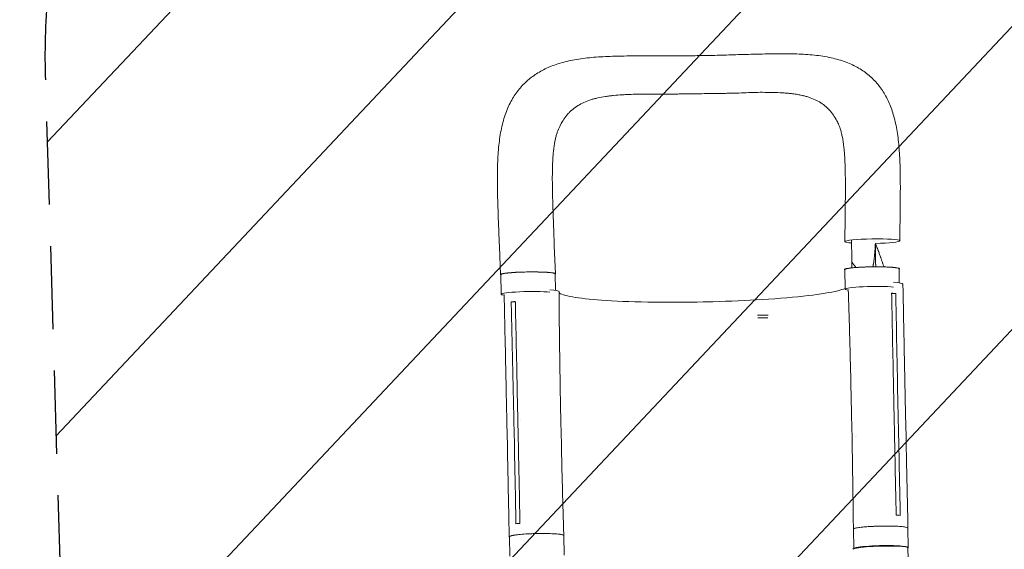
# Model space of a CAD drawing. Units: millimetres. Extents: x -7077 to 7620, y -8908 to 6891.
# Drawn here: x 2661 to 4167, y 4137 to 4947 of the extents above; entities that cross this region are included whole.
import ezdxf

# ---------------------------------------------------------------- set-up
doc = ezdxf.new("R2010")
doc.units = ezdxf.units.MM
doc.header["$LTSCALE"] = 20
doc.linetypes.add('HIDDEN', pattern=[9.525, 6.35, -3.175])
for name, color, linetype in [('2d', 230, 'Continuous'), ('EN-Free_Space', 10, 'HIDDEN'), ('EN-Free_Space_Hatch', 10, 'HIDDEN')]:
    doc.layers.add(name, color=color, linetype=linetype)

msp = doc.modelspace()

# ---------------------------------------------------------------- hatches: boundary and pattern name
at = {"layer": 'EN-Free_Space_Hatch'}
h = msp.add_hatch(dxfattribs=at)
h.set_pattern_fill('ANSI31', color=256, scale=100)
h.set_pattern_definition([(46.7138, (3699.9, 4891.18), (-231.1203, 217.6916), [])])
edge = h.paths.add_edge_path()
edge.add_line((5552.2, 1101.5), (5552.2, 1720.9))
edge.add_arc((3561.3, 1720.9), 1991, 0, 42.5798)
edge.add_arc((5852.8, 3826.5), 1121.1, 184.1508, 222.5798, ccw=False)
edge.add_line((4734.6, 3745.4), (4699.4, 4921.1))
edge.add_arc((3699.9, 4891.2), 1000, 1.7138, 181.7138)
edge.add_line((2700.3, 4861.3), (2744.7, 3377.6))
edge.add_arc((5036.6, 3446.2), 2292.9, 181.7138, 229.6559)
edge.add_line((3552.2, 1698.6), (3552.2, 1101.5))
edge.add_arc((4552.2, 1101.5), 1000, 180, 360)
edge = h.paths.add_edge_path()
edge.add_arc((5247.8, -714), 500, 0, 360)
edge = h.paths.add_edge_path()
edge.add_line((408.2, 213.8), (1433.8, -1565.5))
edge.add_arc((567.8, -2065.5), 1000, -146.9424, 30, ccw=False)
edge.add_line((-270.3, -2611), (-1323.8, -786.2))
edge.add_arc((-457.8, -286.2), 1000, 30, 210, ccw=False)
edge = h.paths.add_edge_path()
edge.add_line((-3499.6, -5872.3), (-4340.1, -7328.2))
edge.add_arc((-5206.2, -6828.2), 1000, 240, 330, ccw=False)
edge.add_arc((-5206.2, -6828.2), 1000, 150, 240, ccw=False)
edge.add_line((-6072.2, -6328.2), (-5231.6, -4872.3))
edge.add_line((-5231.6, -4872.3), (-3499.6, -5872.3))

# ---------------------------------------------------------------- linework, layer by layer
at = {"layer": '2d', "lineweight": 0}
for p, q in [((3394.7, 4599.6), (3396.4, 4557)), ((3478.7, 4600.8), (3480.4, 4558.2)), ((3923.3, 4534.9), (3922.9, 4564.8)), ((4006.2, 4544.4), (4005.9, 4566)), ((3397.4, 4527.2), (3396.9, 4557.1)), ((3480.3, 4532.9), (3479.9, 4558.2)), ((4000.8, 4528.1), (3994.4, 4527.7)), ((3419.1, 4515.1), (3412.8, 4515.2)), ((3789.5, 4494.8), (3805.8, 4494.8)), ((3789.8, 4490.8), (3805.4, 4490.8)), ((3933.9, 4307), (3933.2, 4341.8)), ((3994.8, 4346.4), (3994.8, 4346.4)), ((4005.1, 4311.1), (4004.3, 4345.9)), ((4016.5, 4308.6), (4015.7, 4343.5)), ((3406.9, 4295.4), (3406.2, 4330.3)), ((3417.6, 4298.2), (3416.8, 4333.1)), ((3426.5, 4334), (3426.5, 4334)), ((3489.5, 4297.2), (3488.7, 4332)), ((3939, 4309), (3939, 4309)), ((3940.6, 4309.2), (3940.6, 4309.2)), ((3932.8, 4301.4), (3932.8, 4301.4)), ((3410.8, 4126.6), (3410.2, 4156.5)), ((3493.8, 4128.4), (3493.1, 4158.2)), ((3936.6, 4138.2), (3936, 4168)), ((4019.6, 4139.8), (4019, 4169.7))]:
    msp.add_line(p, q, dxfattribs=at)
at = {"layer": '2d', "lineweight": 0, "extrusion": (0, 0, -1)}
for centre, major_axis, ratio, start_param, end_param in [((3964.9, 4608.1), (-42, -0.6), 0.082243, -0.011158, 3.130434), ((3964.9, 4608.1), (-42, -0.6), 0.082243, -0.713692, -0.011158), ((3964.9, 4608.1), (42, 0.6), 0.082243, -0.011158, 1.46048), ((3964.4, 4565.4), (-41.5, -0.6), 0.082243, 0, 3.141593), ((3438.4, 4557.6), (-41.5, -0.6), 0.082243, 0, 3.141593), ((3443.9, 4530.2), (42, 0.9), 0.093444, -0.836709, 0.001389), ((3977.5, 4168.8), (-41.5, -0.9), 0.093444, 0, 3.141593), ((3451.6, 4157.4), (-41.5, -0.9), 0.093444, 0, 3.141593)]:
    msp.add_ellipse(centre, major_axis=major_axis, ratio=ratio, start_param=start_param, end_param=end_param, dxfattribs=at)
at = {"layer": '2d', "lineweight": 0}
for centre, major_axis, ratio, start_param, end_param in [((3964.8, 4535.5), (-41.5, -0.6), 0.082243, -2.477691, 0.011158), ((3964.8, 4535.5), (-41.5, -0.6), 0.082243, 0.011158, 0.480088), ((3969.7, 4541.7), (42, 0.9), 0.093444, -0.000277, 0.844465), ((3438.9, 4527.7), (-41.5, -0.6), 0.082243, -2.49614, 0.011158), ((3438.9, 4527.7), (-41.5, -0.6), 0.082243, 0.011158, 0.475359), ((3977.2, 4138.4), (42, 1.2), 0.08686, -0.000015, 3.1416), ((3978.1, 4139), (41.5, 0.9), 0.093444, -0.142604, 3.114846)]:
    msp.add_ellipse(centre, major_axis=major_axis, ratio=ratio, start_param=start_param, end_param=end_param, dxfattribs=at)
for points, knots in [([(3699.8, 4891.7), (3703.1, 4891.7), (3706.5, 4891.8), (3714.6, 4891.9), (3719.5, 4892), (3729, 4892.2), (3733.7, 4892.3), (3743.3, 4892.6), (3748.1, 4892.8), (3757.4, 4893.1), (3761.7, 4893.2), (3766.1, 4893.3)], [0, 0, 0, 0, 10.001767, 10.001767, 24.516797, 24.516797, 38.765151, 38.765151, 53.594794, 53.594794, 67.09456, 67.09456, 67.09456, 67.09456]), ([(3766.1, 4893.3), (3769.3, 4893.4), (3772.5, 4893.5), (3780.5, 4893.7), (3785.2, 4893.9), (3794.6, 4894.1), (3799.2, 4894.2), (3808.4, 4894.4), (3813.1, 4894.5), (3822.5, 4894.6), (3827.2, 4894.6), (3836.7, 4894.5), (3841.5, 4894.5), (3850.8, 4894.2), (3855.2, 4894), (3864.1, 4893.5), (3868.5, 4893.2), (3877.4, 4892.4), (3881.8, 4891.9), (3890.4, 4890.6), (3894.6, 4889.9), (3902.8, 4888.2), (3906.9, 4887.3), (3914.6, 4885.2), (3918.4, 4884), (3925.6, 4881.5), (3929, 4880.1), (3935.6, 4877.1), (3938.7, 4875.6), (3944.7, 4872.2), (3947.6, 4870.5), (3953, 4866.8), (3955.6, 4864.9), (3960.6, 4860.8), (3963, 4858.7), (3967.5, 4854.3), (3969.6, 4852), (3973.7, 4847.3), (3975.7, 4844.9), (3979.4, 4839.8), (3981.2, 4837.1), (3984.5, 4831.6), (3986.1, 4828.8), (3989, 4822.9), (3990.4, 4819.9), (3993, 4813.6), (3994.3, 4810.3), (3996.5, 4803.5), (3997.6, 4800), (3999.5, 4792.6), (4000.4, 4788.8), (4002, 4780.9), (4002.7, 4776.8), (4004, 4768.4), (4004.5, 4764), (4005.5, 4755.1), (4005.9, 4750.5), (4006.5, 4741.4), (4006.8, 4736.7), (4007.2, 4727.2), (4007.3, 4722.3), (4007.6, 4712.5), (4007.6, 4707.6), (4007.7, 4698), (4007.8, 4693.1), (4007.7, 4683.5), (4007.7, 4678.6), (4007.6, 4668.9), (4007.6, 4664), (4007.5, 4654.1), (4007.4, 4649.1), (4007.3, 4639.2), (4007.2, 4634.2), (4007.1, 4624.4), (4007, 4619.5), (4006.9, 4612.6), (4006.9, 4610.6), (4006.9, 4608.6)], [0, 0, 0, 0, 10.001559, 10.001559, 25.032948, 25.032948, 39.83239, 39.83239, 55.193994, 55.193994, 71.12562, 71.12562, 87.662579, 87.662579, 103.566345, 103.566345, 119.755396, 119.755396, 136.366897, 136.366897, 152.728144, 152.728144, 168.777914, 168.777914, 184.322845, 184.322845, 199.004633, 199.004633, 212.936795, 212.936795, 226.27358, 226.27358, 239.194459, 239.194459, 251.829632, 251.829632, 264.328187, 264.328187, 276.866701, 276.866701, 289.559677, 289.559677, 302.475778, 302.475778, 315.757075, 315.757075, 329.616112, 329.616112, 344.143457, 344.143457, 359.288782, 359.288782, 375.186044, 375.186044, 391.626562, 391.626562, 408.119583, 408.119583, 424.555545, 424.555545, 441.421017, 441.421017, 457.697887, 457.697887, 473.462155, 473.462155, 488.943488, 488.943488, 504.353061, 504.353061, 519.7366, 519.7366, 534.868559, 534.868559, 549.624413, 549.624413, 555.667476, 555.667476, 555.667476, 555.667476]), ([(3394.7, 4599.6), (3394.6, 4603), (3394.5, 4606.3), (3394.1, 4614.3), (3394, 4619.1), (3393.6, 4628.6), (3393.4, 4633.3), (3393, 4642.9), (3392.9, 4647.7), (3392.5, 4657.4), (3392.4, 4662.2), (3392.1, 4671.9), (3392, 4676.7), (3391.8, 4686.2), (3391.7, 4690.9), (3391.7, 4700.3), (3391.6, 4704.9), (3391.7, 4714.2), (3391.8, 4718.8), (3392.1, 4728.1), (3392.2, 4732.7), (3392.8, 4742), (3393.1, 4746.7), (3394, 4755.7), (3394.5, 4760.1), (3395.7, 4768.8), (3396.4, 4773.1), (3398, 4781.4), (3399, 4785.6), (3401.1, 4793.5), (3402.2, 4797.4), (3404.7, 4804.7), (3406.1, 4808.3), (3409, 4815.1), (3410.6, 4818.3), (3413.9, 4824.5), (3415.7, 4827.5), (3419.3, 4833.1), (3421.3, 4835.8), (3425.3, 4840.9), (3427.4, 4843.4), (3431.8, 4848.1), (3434, 4850.3), (3438.8, 4854.6), (3441.2, 4856.7), (3446.3, 4860.5), (3448.9, 4862.4), (3454.4, 4865.8), (3457.2, 4867.5), (3463, 4870.6), (3466, 4872.1), (3472.3, 4874.8), (3475.5, 4876.1), (3482.3, 4878.5), (3485.8, 4879.6), (3493, 4881.7), (3496.8, 4882.6), (3504.7, 4884.4), (3508.7, 4885.1), (3517.1, 4886.5), (3521.4, 4887.2), (3530.2, 4888.2), (3534.7, 4888.7), (3543.9, 4889.5), (3548.6, 4889.8), (3558, 4890.3), (3562.7, 4890.5), (3572.2, 4890.8), (3577, 4890.9), (3586.8, 4891.1), (3591.8, 4891.2), (3601.8, 4891.3), (3606.8, 4891.3), (3616.6, 4891.3), (3621.5, 4891.3), (3628.8, 4891.4), (3631.1, 4891.4), (3633.5, 4891.4)], [0, 0, 0, 0, 10.00189, 10.00189, 24.37142, 24.37142, 38.951388, 38.951388, 53.899198, 53.899198, 69.147565, 69.147565, 84.536173, 84.536173, 100.0043, 100.0043, 115.550576, 115.550576, 131.445515, 131.445515, 147.799697, 147.799697, 164.68179, 164.68179, 181.11859, 181.11859, 197.551912, 197.551912, 213.863364, 213.863364, 229.570845, 229.570845, 244.528618, 244.528618, 258.777014, 258.777014, 272.38701, 272.38701, 285.491917, 285.491917, 298.322711, 298.322711, 310.975936, 310.975936, 323.596547, 323.596547, 336.25971, 336.25971, 349.137804, 349.137804, 362.348979, 362.348979, 376.014837, 376.014837, 390.25827, 390.25827, 405.204722, 405.204722, 420.869039, 420.869039, 436.911486, 436.911486, 453.215193, 453.215193, 469.716048, 469.716048, 485.807723, 485.807723, 501.676012, 501.676012, 518.089787, 518.089787, 533.929724, 533.929724, 549.188673, 549.188673, 556.436739, 556.436739, 556.436739, 556.436739]), ([(3633.5, 4891.4), (3636.7, 4891.4), (3640, 4891.4), (3648.2, 4891.3), (3653.2, 4891.3), (3663.3, 4891.3), (3668.3, 4891.3), (3678.4, 4891.4), (3683.4, 4891.4), (3692.2, 4891.6), (3696, 4891.6), (3699.8, 4891.7)], [0, 0, 0, 0, 10.001516, 10.001516, 25.193317, 25.193317, 40.569562, 40.569562, 55.537983, 55.537983, 66.960939, 66.960939, 66.960939, 66.960939]), ([(3700.2, 4833.4), (3695.1, 4833.3), (3690, 4833.4), (3682.3, 4833.3), (3679.7, 4833.3), (3674.6, 4833.2), (3672.1, 4833.1), (3667, 4833), (3664.4, 4832.9), (3659.3, 4832.8), (3656.8, 4832.8), (3649.2, 4832.7), (3644.2, 4832.7), (3634.3, 4832.8), (3629.4, 4832.9), (3619.6, 4833), (3614.8, 4832.9), (3605.2, 4832.8), (3600.6, 4832.7), (3593.6, 4832.4), (3591.3, 4832.3), (3586.8, 4832), (3584.6, 4831.9), (3577.9, 4831.5), (3573.5, 4831.1), (3567.2, 4830.5), (3565, 4830.3), (3560.9, 4829.8), (3558.8, 4829.5), (3552.8, 4828.6), (3548.9, 4827.9), (3543.2, 4826.6), (3541.3, 4826.1), (3537.6, 4825.2), (3535.8, 4824.6), (3530.6, 4822.9), (3527.2, 4821.6), (3520.9, 4818.8), (3517.8, 4817.2), (3512.1, 4813.6), (3509.4, 4811.7), (3506.1, 4809), (3505.5, 4808.5), (3504.3, 4807.4), (3503.6, 4806.8), (3501.8, 4805.1), (3500.7, 4803.9), (3497.3, 4800.1), (3495.3, 4797.5), (3491.5, 4791.9), (3489.7, 4788.9), (3486.6, 4782.9), (3485.3, 4779.9), (3484, 4776.7)], [0, 0, 0, 0, 0.0153874, 0.0153874, 0.0230811, 0.0230811, 0.0307747, 0.0307747, 0.0384684, 0.0384684, 0.0461621, 0.0461621, 0.0615495, 0.0615495, 0.0769368, 0.0769368, 0.0923242, 0.0923242, 0.1077116, 0.1077116, 0.1154053, 0.1154053, 0.1230989, 0.1230989, 0.1384863, 0.1384863, 0.14618, 0.14618, 0.1538737, 0.1538737, 0.1692611, 0.1692611, 0.1769547, 0.1769547, 0.1846484, 0.1846484, 0.2000358, 0.2000358, 0.2154232, 0.2154232, 0.2308105, 0.2308105, 0.2346574, 0.2346574, 0.2385042, 0.2385042, 0.2461979, 0.2461979, 0.2615853, 0.2615853, 0.2769726, 0.2769726, 0.2911303, 0.2911303, 0.2911303, 0.2911303]), ([(3700.2, 4833.4), (3705.4, 4833.5), (3710.5, 4833.7), (3716.9, 4833.8), (3718.2, 4833.8), (3719.5, 4833.8)], [0, 0, 0, 0, 0.01538737, 0.01538737, 0.01923306, 0.01923306, 0.01923306, 0.01923306]), ([(3719.5, 4833.8), (3720.7, 4833.9), (3722, 4833.9), (3725.8, 4833.9), (3728.4, 4833.9), (3733.5, 4834), (3736, 4834), (3741.1, 4834), (3743.6, 4834.1), (3751.1, 4834.2), (3756.1, 4834.4), (3766, 4834.7), (3770.9, 4835), (3780.6, 4835.3), (3785.3, 4835.5), (3794.8, 4835.6), (3799.4, 4835.6), (3806.3, 4835.5), (3808.5, 4835.5), (3813, 4835.4), (3815.2, 4835.3), (3821.8, 4835.1), (3826.1, 4834.9), (3832.4, 4834.4), (3834.5, 4834.3), (3838.6, 4833.9), (3840.6, 4833.7), (3845.5, 4833.1), (3848.2, 4832.7), (3850.9, 4832.2)], [0.0192331, 0.0192331, 0.0192331, 0.0192331, 0.0230811, 0.0230811, 0.0307747, 0.0307747, 0.0384684, 0.0384684, 0.0461621, 0.0461621, 0.0615495, 0.0615495, 0.0769368, 0.0769368, 0.0923242, 0.0923242, 0.1077116, 0.1077116, 0.1154053, 0.1154053, 0.1230989, 0.1230989, 0.1384863, 0.1384863, 0.14618, 0.14618, 0.1538737, 0.1538737, 0.1647817, 0.1647817, 0.1647817, 0.1647817]), ([(3850.9, 4832.2), (3852, 4832), (3853.1, 4831.8), (3856.1, 4831.2), (3857.9, 4830.8), (3861.5, 4829.9), (3863.3, 4829.5), (3868.5, 4827.9), (3871.8, 4826.7), (3878.1, 4824), (3881.1, 4822.5), (3886.8, 4819.2), (3889.5, 4817.3), (3892.6, 4814.8), (3893.3, 4814.2), (3894.5, 4813.2), (3895.1, 4812.6), (3896.9, 4810.9), (3898.1, 4809.7), (3901.4, 4806.1), (3903.5, 4803.5), (3907.3, 4798), (3909, 4795.1), (3911.7, 4789.9), (3912.8, 4787.8), (3913.7, 4785.6)], [0.1647817, 0.1647817, 0.1647817, 0.1647817, 0.1692611, 0.1692611, 0.1769547, 0.1769547, 0.1846484, 0.1846484, 0.2000358, 0.2000358, 0.2154232, 0.2154232, 0.2308105, 0.2308105, 0.2346574, 0.2346574, 0.2385042, 0.2385042, 0.2461979, 0.2461979, 0.2615853, 0.2615853, 0.2769726, 0.2769726, 0.2873605, 0.2873605, 0.2873605, 0.2873605]), ([(3484, 4776.7), (3483.5, 4775.4), (3482.9, 4773.9), (3481.9, 4770.7), (3481.4, 4769), (3480.5, 4765.2), (3480, 4763.2), (3479.2, 4759), (3478.8, 4756.8), (3478.1, 4752.1), (3477.8, 4749.6), (3477.2, 4744.4), (3477, 4741.7), (3476.5, 4736), (3476.4, 4733), (3476, 4726.7), (3475.9, 4723.4), (3475.7, 4716.6), (3475.7, 4713.1), (3475.6, 4705.8), (3475.6, 4702.1), (3475.7, 4694.4), (3475.7, 4690.5), (3475.9, 4682.4), (3476, 4678.2), (3476.2, 4669.5), (3476.3, 4665.1), (3476.6, 4656.1), (3476.8, 4651.5), (3477.1, 4642.3), (3477.3, 4637.6), (3477.6, 4628.2), (3477.8, 4623.5), (3478.2, 4613.8), (3478.4, 4608.9), (3478.6, 4602.9), (3478.7, 4601.9), (3478.7, 4600.8)], [0, 0, 0, 0, 10.006345, 10.006345, 20.510226, 20.510226, 31.074295, 31.074295, 41.588303, 41.588303, 52.546717, 52.546717, 63.805306, 63.805306, 75.431677, 75.431677, 87.559571, 87.559571, 100.218035, 100.218035, 113.038465, 113.038465, 126.089073, 126.089073, 139.760141, 139.760141, 153.858613, 153.858613, 168.168582, 168.168582, 182.517975, 182.517975, 196.93668, 196.93668, 211.818387, 211.818387, 214.958211, 214.958211, 214.958211, 214.958211]), ([(3923.2, 4631.2), (3923.2, 4634.5), (3923.3, 4637.8), (3923.4, 4645.9), (3923.5, 4650.7), (3923.6, 4660.2), (3923.6, 4664.8), (3923.7, 4674), (3923.7, 4678.5), (3923.8, 4687.4), (3923.8, 4691.8), (3923.7, 4700.4), (3923.7, 4704.6), (3923.6, 4712.7), (3923.5, 4716.6), (3923.3, 4724.1), (3923.1, 4727.7), (3922.8, 4734.7), (3922.6, 4738.1), (3922.1, 4744.7), (3921.8, 4747.8), (3921.2, 4753.7), (3920.8, 4756.5), (3920.1, 4761.7), (3919.7, 4764.1), (3918.8, 4768.8), (3918.3, 4770.9), (3917.4, 4774.9), (3916.8, 4776.8), (3915.8, 4780.2), (3915.3, 4781.7), (3914.4, 4784), (3914.1, 4784.8), (3913.7, 4785.6)], [0, 0, 0, 0, 10.001605, 10.001605, 24.910017, 24.910017, 39.381674, 39.381674, 53.771146, 53.771146, 68.081022, 68.081022, 82.175909, 82.175909, 95.738712, 95.738712, 108.767916, 108.767916, 121.627632, 121.627632, 134.173791, 134.173791, 145.993612, 145.993612, 157.444295, 157.444295, 168.471459, 168.471459, 179.227086, 179.227086, 189.63528, 189.63528, 195.767246, 195.767246, 195.767246, 195.767246]), ([(3922.9, 4607.5), (3922.9, 4610.8), (3923, 4614.1), (3923.1, 4622), (3923.1, 4626.6), (3923.2, 4631.2)], [0, 0, 0, 0, 10.00142, 10.00142, 23.90119, 23.90119, 23.90119, 23.90119]), ([(3969.4, 4601.8), (3969.4, 4601.5), (3969.4, 4601.1), (3969.4, 4600.6), (3969.3, 4600.4), (3969.3, 4600.3), (3969.3, 4600.1), (3969.3, 4599.7), (3969.3, 4598.7), (3969.2, 4597.5), (3969.1, 4596.6), (3969.1, 4596.2), (3969.1, 4596.2), (3969.1, 4596.1), (3969.1, 4596), (3969.1, 4595.7), (3969, 4594.9), (3968.9, 4592.8), (3968.7, 4590.4), (3968.5, 4588.7), (3968.5, 4588), (3968.5, 4588), (3968.5, 4587.9), (3968.4, 4587.8), (3968.4, 4587.6), (3968.4, 4587.1), (3968.2, 4585.4), (3968.1, 4584), (3967.9, 4582.3), (3967.8, 4581.6), (3967.7, 4581), (3967.7, 4580.9)], [0.0416408, 0.0416408, 0.0416408, 0.0416408, 0.0550412, 0.0619214, 0.0619214, 0.0653615, 0.0653615, 0.0688016, 0.0825619, 0.1100825, 0.1238428, 0.1238428, 0.1255628, 0.1255628, 0.1272829, 0.1307229, 0.1376031, 0.1651237, 0.220165, 0.2476856, 0.2494056, 0.2494056, 0.2511257, 0.2511257, 0.2545657, 0.2614459, 0.2752062, 0.3302474, 0.3302474, 0.3577681, 0.362497, 0.362497, 0.362497, 0.362497]), ([(3969.6, 4604.7), (3969.5, 4603.9), (3969.5, 4603.3), (3969.5, 4602.7), (3969.5, 4602.6), (3969.5, 4602.5), (3969.5, 4602.5), (3969.5, 4602.5), (3969.5, 4602.5), (3969.5, 4602.4), (3969.4, 4602.2), (3969.4, 4602), (3969.4, 4601.8), (3969.4, 4601.8)], [0, 0, 0, 0, 0.02752062, 0.02752062, 0.0309607, 0.0309607, 0.03139071, 0.03139071, 0.03182072, 0.03268074, 0.03440078, 0.04128093, 0.04164079, 0.04164079, 0.04164079, 0.04164079]), ([(3978.5, 4581.1), (3978.4, 4581.4), (3978.2, 4582), (3977.9, 4582.9), (3977.6, 4583.6), (3977.5, 4584), (3977.4, 4584.2), (3977.4, 4584.3), (3977.4, 4584.3), (3977.4, 4584.3), (3977.4, 4584.4), (3976.8, 4585.9), (3976.2, 4587.5), (3975.3, 4590), (3974.8, 4591.3), (3974.2, 4592.9), (3973.9, 4593.7), (3973.8, 4594.1), (3973.7, 4594.3), (3973.6, 4594.4), (3973.6, 4594.4), (3973.6, 4594.4), (3973.6, 4594.5), (3973.6, 4594.5), (3973.3, 4595.3), (3973, 4596.1), (3972.5, 4597.3), (3972.2, 4598), (3971.9, 4598.8), (3971.8, 4599.2), (3971.7, 4599.4), (3971.7, 4599.5), (3971.6, 4599.5), (3971.6, 4599.5), (3971.6, 4599.6), (3971.3, 4600.3), (3971, 4601.1), (3970.7, 4601.8)], [0.710492, 0.710492, 0.710492, 0.710492, 0.71875, 0.734375, 0.7421875, 0.7460938, 0.7480469, 0.7490234, 0.7495117, 0.7495117, 0.75, 0.75, 0.8125, 0.8125, 0.84375, 0.859375, 0.8671875, 0.8710938, 0.8730469, 0.8740234, 0.8745117, 0.8747559, 0.8747559, 0.875, 0.875, 0.90625, 0.90625, 0.921875, 0.9296875, 0.9335938, 0.9355469, 0.9365234, 0.9370117, 0.9370117, 0.9375, 0.9375, 0.9652858, 0.9652858, 0.9652858, 0.9652858]), ([(3967.7, 4580.9), (3967.7, 4580.7), (3967.6, 4580.5), (3967.6, 4580.2), (3967.6, 4580.1), (3967.6, 4580.1), (3967.6, 4580), (3967.6, 4579.8), (3967.4, 4578.5), (3967.1, 4576.2), (3966.7, 4574.1), (3966.4, 4572.6), (3966.3, 4572.1), (3966.1, 4571.1), (3966, 4570.2), (3965.8, 4569.3), (3965.7, 4568.9)], [0.362497, 0.362497, 0.362497, 0.362497, 0.3715284, 0.3749685, 0.3749685, 0.3766885, 0.3766885, 0.3784085, 0.3852887, 0.4403299, 0.4953712, 0.4953712, 0.5228918, 0.5228918, 0.5504124, 0.5740277, 0.5740277, 0.5740277, 0.5740277]), ([(3982.6, 4568.8), (3982.5, 4568.9), (3982.5, 4569), (3982.4, 4569.2), (3982.4, 4569.3), (3982.4, 4569.5), (3982.3, 4569.5), (3982.3, 4569.6), (3982.3, 4569.7), (3982.3, 4569.7), (3982, 4570.5), (3981.7, 4571.7), (3981.2, 4573.1), (3981, 4573.8), (3980.9, 4574.2), (3980.8, 4574.3), (3980.8, 4574.4), (3980.8, 4574.5), (3980.7, 4574.5), (3980.2, 4576.1), (3979.7, 4577.7), (3978.9, 4579.9), (3978.7, 4580.5), (3978.5, 4581.1)], [0.5506441, 0.5506441, 0.5506441, 0.5506441, 0.5546875, 0.5546875, 0.5585938, 0.5585938, 0.5605469, 0.5615234, 0.5615234, 0.5625, 0.5625, 0.59375, 0.609375, 0.6171875, 0.6210938, 0.6230469, 0.6240234, 0.6240234, 0.625, 0.625, 0.6875, 0.6875, 0.710492, 0.710492, 0.710492, 0.710492]), ([(3922.4, 4564.8), (3922.4, 4564.9), (3922.4, 4564.9), (3922.4, 4565), (3922.5, 4565.1), (3922.6, 4565.3), (3922.8, 4565.4), (3923.3, 4565.6), (3923.6, 4565.7), (3924.2, 4565.9), (3924.4, 4565.9), (3924.9, 4566.1), (3925.1, 4566.1), (3926.4, 4566.4), (3927.7, 4566.6), (3929.9, 4566.9), (3930.7, 4567), (3932, 4567.2), (3932.5, 4567.2), (3933.4, 4567.3), (3933.8, 4567.4), (3936.2, 4567.6), (3938.3, 4567.8), (3941.7, 4568), (3942.9, 4568.1), (3945.3, 4568.2), (3946.6, 4568.3), (3949.1, 4568.4), (3950.4, 4568.5), (3952.3, 4568.6), (3953, 4568.6), (3954.3, 4568.6), (3955, 4568.7), (3958.4, 4568.8), (3961.1, 4568.8), (3965.2, 4568.9), (3966.6, 4568.9), (3968.6, 4568.9), (3969.3, 4568.9), (3970.7, 4568.9), (3971.4, 4568.9), (3974.8, 4568.9), (3977.4, 4568.9), (3980.6, 4568.8), (3981.2, 4568.8), (3982.5, 4568.8), (3983.1, 4568.8), (3984.9, 4568.7), (3986.1, 4568.7), (3989.6, 4568.5), (3991.7, 4568.4), (3994.2, 4568.3), (3994.7, 4568.2), (3995.6, 4568.2), (3996.1, 4568.1), (3997.4, 4568), (3999, 4567.9), (4000.5, 4567.7), (4001.5, 4567.5), (4001.8, 4567.5), (4002.4, 4567.4), (4002.7, 4567.4), (4004.1, 4567.1), (4004.9, 4566.9), (4005.7, 4566.6), (4006, 4566.5), (4006.2, 4566.3), (4006.2, 4566.3), (4006.3, 4566.2), (4006.4, 4566.1), (4006.4, 4566)], [0.0343937, 0.0343937, 0.0343937, 0.0343937, 0.0364677, 0.0364677, 0.0385416, 0.0385416, 0.0426896, 0.0426896, 0.0468375, 0.0468375, 0.0489115, 0.0489115, 0.0509854, 0.0509854, 0.0592813, 0.0592813, 0.0634292, 0.0634292, 0.0655032, 0.0655032, 0.0675772, 0.0675772, 0.075873, 0.075873, 0.080021, 0.080021, 0.0841689, 0.0841689, 0.0883168, 0.0883168, 0.0903908, 0.0903908, 0.0924648, 0.0924648, 0.1007606, 0.1007606, 0.1049085, 0.1049085, 0.1069825, 0.1069825, 0.1090565, 0.1090565, 0.1173523, 0.1173523, 0.1194263, 0.1194263, 0.1215003, 0.1215003, 0.1256482, 0.1256482, 0.1339441, 0.1339441, 0.136018, 0.136018, 0.138092, 0.138092, 0.1422399, 0.1463879, 0.1463879, 0.1484618, 0.1484618, 0.1505358, 0.1505358, 0.1588316, 0.1588316, 0.1629796, 0.1629796, 0.1650535, 0.1650535, 0.1671275, 0.1671275, 0.1671275, 0.1671275]), ([(3939.9, 4567.9), (3939.4, 4568.5), (3938.9, 4569.2), (3938.1, 4570.2), (3937.9, 4570.5), (3937.5, 4571), (3937.4, 4571.1), (3937.3, 4571.3), (3937.3, 4571.3), (3937.3, 4571.3), (3937.3, 4571.3), (3937.2, 4571.3), (3937.2, 4571.4), (3937.1, 4571.5), (3937, 4571.6), (3936.5, 4572.3), (3936.1, 4572.9), (3935.3, 4574), (3935, 4574.4), (3934.5, 4575), (3934.4, 4575.2), (3934.1, 4575.6), (3933.9, 4575.8), (3933.7, 4576.1), (3933.6, 4576.2), (3933.6, 4576.3)], [0.6405648, 0.6405648, 0.6405648, 0.6405648, 0.6681974, 0.6681974, 0.6820225, 0.6820225, 0.6854788, 0.6872069, 0.6874229, 0.6874229, 0.6876389, 0.6876389, 0.688071, 0.688935, 0.6958476, 0.6958476, 0.7234978, 0.7234978, 0.7373229, 0.7373229, 0.7442355, 0.7442355, 0.751148, 0.751148, 0.7537209, 0.7537209, 0.7537209, 0.7537209]), ([(3480.4, 4558.3), (3480.4, 4558.3), (3480.4, 4558.4), (3480.3, 4558.5), (3480.2, 4558.5), (3480, 4558.7), (3479.8, 4558.8), (3479.2, 4559), (3478.9, 4559.1), (3478.3, 4559.3), (3478, 4559.3), (3477.6, 4559.4), (3477.3, 4559.5), (3475.9, 4559.7), (3474.6, 4559.9), (3472.3, 4560.1), (3471.5, 4560.2), (3470.1, 4560.3), (3469.7, 4560.4), (3468.7, 4560.4), (3468.2, 4560.5), (3465.8, 4560.6), (3463.7, 4560.8), (3460.2, 4560.9), (3459, 4560.9), (3456.5, 4561), (3455.3, 4561), (3452.8, 4561.1), (3451.5, 4561.1), (3449.5, 4561.1), (3448.8, 4561.1), (3447.5, 4561.1), (3446.8, 4561.1), (3443.4, 4561.1), (3440.7, 4561.1), (3436.6, 4561.1), (3435.2, 4561), (3433.1, 4561), (3432.4, 4561), (3431.1, 4560.9), (3430.4, 4560.9), (3427, 4560.8), (3424.4, 4560.7), (3421.3, 4560.6), (3420.6, 4560.5), (3419.4, 4560.5), (3418.8, 4560.4), (3417, 4560.3), (3415.8, 4560.2), (3412.4, 4560), (3410.3, 4559.8), (3407.9, 4559.6), (3407.4, 4559.5), (3406.5, 4559.4), (3406.1, 4559.4), (3404.8, 4559.2), (3403.2, 4559), (3401.8, 4558.8), (3400.9, 4558.7), (3400.5, 4558.6), (3400, 4558.5), (3399.7, 4558.4), (3398.4, 4558.2), (3397.7, 4557.9), (3396.9, 4557.6), (3396.7, 4557.5), (3396.5, 4557.3), (3396.5, 4557.2), (3396.4, 4557.1), (3396.4, 4557.1), (3396.4, 4557)], [0.0343937, 0.0343937, 0.0343937, 0.0343937, 0.0364677, 0.0364677, 0.0385416, 0.0385416, 0.0426896, 0.0426896, 0.0468375, 0.0468375, 0.0489115, 0.0489115, 0.0509854, 0.0509854, 0.0592813, 0.0592813, 0.0634292, 0.0634292, 0.0655032, 0.0655032, 0.0675772, 0.0675772, 0.075873, 0.075873, 0.080021, 0.080021, 0.0841689, 0.0841689, 0.0883168, 0.0883168, 0.0903908, 0.0903908, 0.0924648, 0.0924648, 0.1007606, 0.1007606, 0.1049085, 0.1049085, 0.1069825, 0.1069825, 0.1090565, 0.1090565, 0.1173523, 0.1173523, 0.1194263, 0.1194263, 0.1215003, 0.1215003, 0.1256482, 0.1256482, 0.1339441, 0.1339441, 0.136018, 0.136018, 0.138092, 0.138092, 0.1422399, 0.1463879, 0.1463879, 0.1484618, 0.1484618, 0.1505358, 0.1505358, 0.1588316, 0.1588316, 0.1629796, 0.1629796, 0.1650535, 0.1650535, 0.1671275, 0.1671275, 0.1671275, 0.1671275]), ([(3709.7, 4515.3), (3710, 4515.3), (3710.2, 4515.3), (3714, 4515.4), (3717.6, 4515.5), (3747.2, 4516.3), (3772.7, 4517.4), (3823, 4520.5), (3846.9, 4522.5), (3886.1, 4527.2), (3901.5, 4529.7), (3916.8, 4533.5), (3920.5, 4534.7), (3923.3, 4535.8)], [-740.321572, -740.321572, -740.321572, -740.321572, -739.20094, -739.20094, -717.71152, -717.71152, -562.195713, -562.195713, -390.107116, -390.107116, -224.6365, -224.6365, -150.496603, -150.496603, -150.496603, -150.496603]), ([(3933.2, 4341.8), (3933.1, 4345.2), (3933, 4348.5), (3932.8, 4361.7), (3932.5, 4371.7), (3931.7, 4411.5), (3930.9, 4441.4), (3929.4, 4492.3), (3928.7, 4513.4), (3928, 4534.5)], [0.007782, 0.007782, 0.007782, 0.007782, 10.000001, 10.000001, 40.000021, 40.000021, 130.000618, 130.000618, 193.655458, 193.655458, 193.655458, 193.655458]), ([(4011.7, 4542.6), (4011.8, 4539.3), (4011.8, 4535.9), (4012.1, 4522.7), (4012.3, 4512.7), (4013.1, 4472.9), (4013.7, 4443), (4014.8, 4389.9), (4015.3, 4366.7), (4015.7, 4343.5)], [0, 0, 0, 0, 10, 10, 40.000001, 40.000001, 130.000019, 130.000019, 200.000149, 200.000149, 200.000149, 200.000149]), ([(3406.2, 4330.3), (3406.1, 4333.6), (3406, 4336.9), (3405.8, 4350.2), (3405.5, 4360.1), (3404.7, 4399.9), (3404.1, 4429.8), (3402.9, 4482), (3402.5, 4504.4), (3402, 4526.7)], [0.007869, 0.007869, 0.007869, 0.007869, 10, 10, 40, 40, 130.000015, 130.000015, 197.35189, 197.35189, 197.35189, 197.35189]), ([(3485.9, 4531.1), (3485.9, 4527.8), (3485.9, 4524.5), (3486, 4511.2), (3486.1, 4501.2), (3486.5, 4461.4), (3486.9, 4431.6), (3487.8, 4378.5), (3488.2, 4355.3), (3488.7, 4332)], [0, 0, 0, 0, 10.000001, 10.000001, 40.000031, 40.000031, 130.000767, 130.000767, 200.007303, 200.007303, 200.007303, 200.007303]), ([(3709.7, 4515.3), (3708.4, 4515.2), (3707.7, 4515.2), (3680.9, 4514.7), (3655.6, 4514.6), (3604.4, 4515.2), (3579.4, 4516.1), (3539, 4518.7), (3523.2, 4520.3), (3498.5, 4524.1), (3490.3, 4526.3), (3486.4, 4528.9), (3486.1, 4529.2), (3485.9, 4529.4)], [453.099718, 453.099718, 453.099718, 453.099718, 459.169958, 459.169958, 585.146113, 585.146113, 727.735654, 727.735654, 854.158378, 854.158378, 985.748671, 985.748671, 998.768522, 998.768522, 998.768522, 998.768522]), ([(3994.5, 4525.5), (3995.5, 4475.8), (3996.5, 4426.1), (3997.7, 4366.3), (3997.9, 4356.3), (3998.1, 4346.3)], [0.003, 0.003, 0.003, 0.003, 0.1527899, 0.1527899, 0.1830004, 0.1830004, 0.1830004, 0.1830004]), ([(3412.8, 4515.2), (3414.3, 4515.4), (3415.8, 4515.6), (3418, 4515.8), (3418.5, 4515.9), (3419, 4515.9)], [-87.348443, -87.348443, -87.348443, -87.348443, -81.137316, -81.137316, -79.32713, -79.32713, -79.32713, -79.32713]), ([(3419.1, 4512.9), (3420.2, 4463.2), (3421.3, 4413.5), (3422.5, 4353.8), (3422.7, 4343.8), (3422.9, 4333.7)], [0.003, 0.003, 0.003, 0.003, 0.1527899, 0.1527899, 0.1830004, 0.1830004, 0.1830004, 0.1830004]), ([(3998.8, 4311.5), (3998.7, 4317.2), (3998.6, 4322.9), (3998.4, 4334.6), (3998.2, 4340.4), (3998.1, 4346.3)], [0.350013, 0.350013, 0.350013, 0.350013, 17.675, 17.675, 35.35, 35.35, 35.35, 35.35]), ([(3423.7, 4298.9), (3423.5, 4304.6), (3423.4, 4310.4), (3423.2, 4322), (3423, 4327.9), (3422.9, 4333.7)], [-35, -35, -35, -35, -17.675, -17.675, 0, 0, 0, 0]), ([(3936, 4168), (3936, 4171.3), (3935.9, 4174.6), (3935.8, 4187.9), (3935.6, 4197.9), (3935.1, 4237.7), (3934.6, 4267.6), (3934, 4300.6), (3933.9, 4303.8), (3933.9, 4307)], [0, 0, 0, 0, 10, 10, 40.000011, 40.000011, 130.000404, 130.000404, 139.58219, 139.58219, 139.58219, 139.58219]), ([(4016.5, 4308.6), (4016.5, 4305.3), (4016.6, 4302), (4016.9, 4288.7), (4017.1, 4278.8), (4017.9, 4239), (4018.6, 4209.1), (4019.3, 4176.1), (4019.4, 4172.9), (4019.4, 4169.7)], [0, 0, 0, 0, 10, 10, 40, 40, 130.000009, 130.000009, 139.579315, 139.579315, 139.579315, 139.579315]), ([(3409.7, 4156.5), (3409.6, 4159.8), (3409.6, 4163.1), (3409.3, 4176.4), (3409.1, 4186.3), (3408.3, 4226.2), (3407.7, 4256), (3407, 4289.1), (3407, 4292.2), (3406.9, 4295.4)], [0, 0, 0, 0, 10, 10, 40, 40, 130.000009, 130.000009, 139.579321, 139.579321, 139.579321, 139.579321]), ([(3489.5, 4297.2), (3489.5, 4293.9), (3489.6, 4290.6), (3489.9, 4277.3), (3490.1, 4267.3), (3491.1, 4227.5), (3492, 4197.7), (3493, 4164.6), (3493, 4161.4), (3493.1, 4158.3)], [0, 0, 0, 0, 10.000001, 10.000001, 40.000019, 40.000019, 130.000426, 130.000426, 139.582261, 139.582261, 139.582261, 139.582261]), ([(4007.7, 4189.1), (4006.3, 4189.2), (4004.7, 4189.3), (4002.5, 4189.4), (4002, 4189.4), (4001.4, 4189.5)], [78.615814, 78.615814, 78.615814, 78.615814, 83.538758, 83.538758, 85.052553, 85.052553, 85.052553, 85.052553]), ([(4019, 4169.1), (4019.5, 4169.5), (4019.6, 4170.2), (4016.3, 4171.3), (4009.2, 4172.2), (3999.1, 4172.7), (3986.9, 4172.9), (3973.9, 4172.7), (3961.3, 4172.2), (3950.2, 4171.3), (3941.7, 4170.2), (3936.8, 4169), (3935.9, 4168.3), (3936, 4167.9)], [0.0532693, 0.0532693, 0.0532693, 0.0532693, 0.064078, 0.0768936, 0.0897092, 0.1025248, 0.1153405, 0.1281561, 0.1409717, 0.1537873, 0.1666029, 0.1794185, 0.1908322, 0.1908322, 0.1908322, 0.1908322]), ([(3410.2, 4155.9), (3409.7, 4156.2), (3409.4, 4156.9), (3412.4, 4158.1), (3419.2, 4159.3), (3429.1, 4160.3), (3441.1, 4161), (3454.1, 4161.4), (3466.8, 4161.4), (3478.1, 4161), (3486.8, 4160.3), (3492.1, 4159.3), (3493.2, 4158.6), (3493.1, 4158.2)], [0.0541842, 0.0541842, 0.0541842, 0.0541842, 0.064078, 0.0768936, 0.0897092, 0.1025248, 0.1153405, 0.1281561, 0.1409717, 0.1537873, 0.1666029, 0.1794185, 0.1915301, 0.1915301, 0.1915301, 0.1915301]), ([(4019.2, 4139.6), (4019.3, 4136.3), (4019.4, 4133), (4019.7, 4121.7), (4019.9, 4113.8), (4020.3, 4098), (4020.5, 4090.1), (4020.9, 4074.3), (4021.1, 4066.4), (4021.5, 4050.6), (4021.7, 4042.7), (4022.1, 4027), (4022.3, 4019.1), (4022.6, 4003.4), (4022.8, 3995.5), (4023.2, 3979.9), (4023.4, 3972), (4023.7, 3956.4), (4023.9, 3948.7), (4024.2, 3933.1), (4024.4, 3925.4), (4024.8, 3910), (4024.9, 3902.3), (4025.3, 3887), (4025.4, 3879.4), (4025.7, 3864.3), (4025.9, 3856.8), (4026.2, 3841.9), (4026.3, 3834.5), (4026.5, 3824), (4026.6, 3820.8), (4026.6, 3817.6)], [0, 0, 0, 0, 10.000247, 10.000247, 33.865677, 33.865677, 57.849399, 57.849399, 81.980102, 81.980102, 106.244547, 106.244547, 130.642676, 130.642676, 155.182336, 155.182336, 179.873805, 179.873805, 204.724773, 204.724773, 229.736219, 229.736219, 254.899359, 254.899359, 280.193656, 280.193656, 305.585776, 305.585776, 331.029325, 331.029325, 342.11856, 342.11856, 342.11856, 342.11856])]:
    msp.add_open_spline(points, degree=3, knots=knots, dxfattribs=at)
for points in [[(3699.8, 4891.7), (3699.8, 4891.7), (3699.8, 4891.7), (3699.8, 4891.7)], [(3933.1, 4609.9), (3933.1, 4608.4), (3933.2, 4606.9), (3933.2, 4605.4)], [(3933.5, 4582.6), (3933.4, 4590.2), (3933.3, 4597.8), (3933.2, 4605.4)], [(3970.7, 4601.8), (3970.3, 4602.8), (3970, 4603.7), (3969.6, 4604.7)], [(3933.5, 4581.5), (3933.5, 4581.9), (3933.5, 4582.2), (3933.5, 4582.6)], [(3933.7, 4567.4), (3933.6, 4572.1), (3933.6, 4576.8), (3933.5, 4581.5)], [(3922.9, 4564.3), (3922.6, 4564.5), (3922.4, 4564.6), (3922.4, 4564.8)], [(4006.4, 4566), (4006.4, 4565.8), (4006.2, 4565.7), (4005.9, 4565.5)], [(3396.4, 4557), (3396.5, 4556.8), (3396.6, 4556.7), (3396.9, 4556.5)], [(3421.5, 4560.6), (3421.5, 4560.6), (3421.5, 4560.6), (3421.5, 4560.6)], [(3433.6, 4561), (3433.6, 4561), (3433.6, 4561), (3433.6, 4561)], [(3479.9, 4557.7), (3480.3, 4557.9), (3480.5, 4558.1), (3480.4, 4558.3)], [(3994.4, 4528.5), (3996.7, 4528.4), (3998.9, 4528.2), (4000.8, 4528.1)], [(3994.5, 4525.5), (3994.5, 4526.5), (3994.4, 4527.5), (3994.4, 4528.5)], [(4000.8, 4528.1), (4000.8, 4527.1), (4000.8, 4526.1), (4000.8, 4525.1)], [(4004.3, 4345.9), (4003.1, 4405.6), (4001.9, 4465.4), (4000.8, 4525.1)], [(3412.9, 4512.3), (3412.9, 4513.3), (3412.8, 4514.3), (3412.8, 4515.2)], [(3416.8, 4333.1), (3415.6, 4392.8), (3414.3, 4452.5), (3412.9, 4512.3)], [(3419, 4515.9), (3419.1, 4514.9), (3419.1, 4513.9), (3419.1, 4512.9)], [(3933.2, 4341.8), (3933.2, 4341.8), (3933.2, 4341.8), (3933.2, 4341.8)], [(4015.7, 4343.5), (4015.7, 4343.5), (4015.7, 4343.5), (4015.7, 4343.5)], [(3406.2, 4330.3), (3406.2, 4330.3), (3406.2, 4330.3), (3406.2, 4330.3)], [(3488.7, 4332), (3488.7, 4332), (3488.7, 4332), (3488.7, 4332)], [(3998.8, 4311.5), (3999.7, 4271.8), (4000.5, 4232.1), (4001.4, 4192.4)], [(4007.7, 4192.1), (4006.8, 4231.7), (4005.9, 4271.4), (4005.1, 4311.1)], [(3419.9, 4179.2), (3419.2, 4218.9), (3418.4, 4258.6), (3417.6, 4298.2)], [(3423.7, 4298.9), (3424.5, 4259.2), (3425.3, 4219.5), (3426.1, 4179.9)], [(4001.4, 4189.5), (4001.4, 4190.4), (4001.4, 4191.4), (4001.4, 4192.4)], [(4007.7, 4192.1), (4007.7, 4191.1), (4007.7, 4190.1), (4007.7, 4189.1)], [(3420, 4176.2), (3419.9, 4177.2), (3419.9, 4178.2), (3419.9, 4179.2)], [(3426.1, 4176.9), (3424, 4176.7), (3421.9, 4176.5), (3420, 4176.2)], [(3426.1, 4179.9), (3426.1, 4178.9), (3426.1, 4177.9), (3426.1, 4176.9)]]:
    msp.add_open_spline(points, degree=3, dxfattribs=at)
for points, weights in [([(3969.6, 4604.7), (3969.6, 4603.8), (3969.6, 4602.8), (3969.6, 4601.9)], [1, 0.999999996884, 0.999999993969, 0.999999991257]), ([(3969.6, 4601.9), (3969.7, 4595.3), (3969.8, 4588.6), (3969.9, 4582)], [0.999999991257, 0.999999971658, 0.999999962588, 0.999999964045]), ([(3969.9, 4582), (3970, 4577.6), (3970, 4573.3), (3970.1, 4568.9)], [0.999999964045, 0.999999965002, 0.999999970497, 0.999999980532])]:
    msp.add_rational_spline(points, weights, degree=3, dxfattribs=at)
at = {"layer": 'EN-Free_Space', "flags": 128}
msp.add_lwpolyline([(5552.2, 1101.5), (5552.2, 1720.9, 0.187957), (5027.3, 3068, -0.169268), (4734.6, 3745.4), (4699.4, 4921.1, 1), (2700.3, 4861.3), (2744.7, 3377.6, 0.212292), (3552.2, 1698.6), (3552.2, 1101.5, 1), (5552.2, 1101.5, 1)], format="xyb", dxfattribs=at)

doc.saveas('drawing.dxf')
